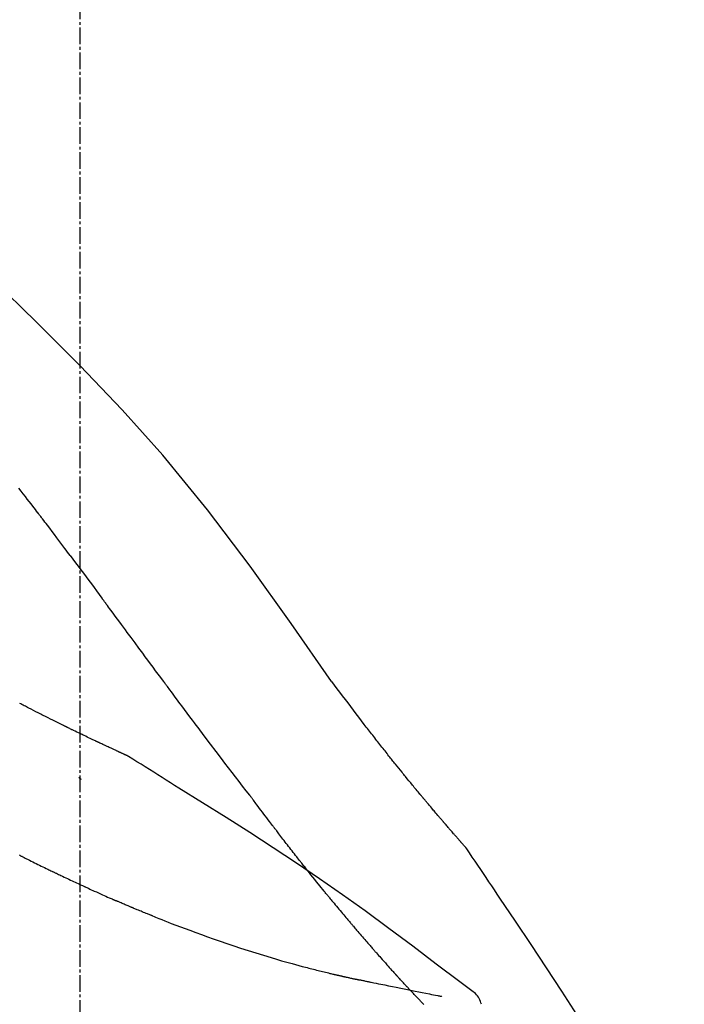
# Model space of a CAD drawing. Units: millimetres. Extents: x -109 to 26472, y -120 to 8847.
# Drawn here: x 6109 to 6139, y 3065 to 3109 of the extents above; entities that cross this region are included whole.
import ezdxf

# ---------------------------------------------------------------- set-up
doc = ezdxf.new("R2010")
doc.units = ezdxf.units.MM
doc.linetypes.add('CENTER2', pattern=[1.125, 0.75, -0.125, 0.125, -0.125])
doc.layers.add('150-機器', color=8, linetype='Continuous')

# ---------------------------------------------------------------- blocks, each defined once
blk = doc.blocks.new('F402_D')
at = {"layer": '150-機器', "color": 161, "linetype": 'CENTER2'}
blk.add_line((0, -53.668), (0, 250.266), dxfattribs=at)
at = {"layer": '150-機器', "color": 13, "linetype": 'Continuous'}
for points in [[(11.339, 179.701), (9.514, 182.321), (7.657, 184.914), (5.738, 187.454), (3.725, 189.915), (1.887, 191.968), (-0.022, 193.961), (-1.979, 195.915), (-3.958, 197.848)], [(-1.919, 187.32), (-1.974, 187.393), (-2.03, 187.465), (-2.085, 187.538), (-2.141, 187.611), (-2.224, 187.72), (-2.308, 187.828), (-2.392, 187.937), (-2.475, 188.046), (-2.573, 188.172), (-2.671, 188.299), (-2.77, 188.425)], [(-0.454, 185.384), (-0.514, 185.464), (-0.574, 185.545), (-0.635, 185.626), (-0.695, 185.706), (-0.786, 185.827), (-0.877, 185.949), (-0.968, 186.07), (-1.06, 186.191), (-1.167, 186.332), (-1.274, 186.473), (-1.381, 186.615), (-1.488, 186.756), (-1.542, 186.826), (-1.596, 186.897), (-1.649, 186.968), (-1.703, 187.038), (-1.73, 187.073), (-1.757, 187.109), (-1.784, 187.144), (-1.811, 187.179), (-1.824, 187.197), (-1.838, 187.214), (-1.851, 187.232), (-1.865, 187.25), (-1.871, 187.258), (-1.878, 187.267), (-1.885, 187.276), (-1.892, 187.285), (-1.895, 187.289), (-1.898, 187.294), (-1.902, 187.298), (-1.905, 187.302), (-1.906, 187.304), (-1.908, 187.306), (-1.909, 187.308), (-1.911, 187.31), (-1.911, 187.31), (-1.912, 187.311), (-1.913, 187.312), (-1.913, 187.313), (-1.914, 187.314), (-1.915, 187.315), (-1.915, 187.316), (-1.916, 187.317), (-1.917, 187.318), (-1.918, 187.319), (-1.918, 187.32), (-1.919, 187.32)], [(-0.454, 185.384), (-0.334, 185.224), (-0.214, 185.064), (-0.094, 184.904), (0.026, 184.744), (0.144, 184.585), (0.263, 184.426), (0.381, 184.267), (0.499, 184.108), (0.618, 183.948), (0.736, 183.789), (0.854, 183.63), (0.973, 183.47)], [(3.75, 179.721), (3.633, 179.878), (3.516, 180.036), (3.399, 180.193), (3.282, 180.351), (3.165, 180.509), (3.048, 180.666), (2.932, 180.824), (2.815, 180.982), (2.642, 181.216), (2.468, 181.451), (2.295, 181.685), (2.121, 181.919), (2.035, 182.036), (1.949, 182.153), (1.862, 182.27), (1.776, 182.386), (1.675, 182.522), (1.575, 182.657), (1.475, 182.793), (1.374, 182.929), (1.324, 182.996), (1.274, 183.064), (1.224, 183.132), (1.173, 183.199), (1.148, 183.233), (1.123, 183.267), (1.098, 183.301), (1.073, 183.335), (1.06, 183.352), (1.048, 183.369), (1.035, 183.386), (1.023, 183.402), (1.017, 183.41), (1.012, 183.417), (1.007, 183.424), (1.001, 183.431), (0.998, 183.436), (0.994, 183.441), (0.991, 183.446), (0.987, 183.451), (0.985, 183.453), (0.983, 183.455), (0.982, 183.458), (0.98, 183.46), (0.978, 183.463), (0.976, 183.465), (0.974, 183.468), (0.973, 183.47)], [(7.646, 174.572), (7.485, 174.778), (7.325, 174.984), (7.164, 175.19), (7.005, 175.397), (6.845, 175.604), (6.685, 175.813), (6.526, 176.021), (6.368, 176.23), (6.124, 176.551), (5.88, 176.874), (5.637, 177.196), (5.394, 177.518), (5.312, 177.627), (5.231, 177.736), (5.149, 177.845), (5.067, 177.954), (4.944, 178.118), (4.82, 178.283), (4.697, 178.448), (4.574, 178.613), (4.512, 178.696), (4.45, 178.779), (4.389, 178.862), (4.327, 178.945), (4.255, 179.041), (4.182, 179.138), (4.11, 179.235), (4.038, 179.332), (4.002, 179.381), (3.966, 179.429), (3.93, 179.478), (3.894, 179.526), (3.878, 179.547), (3.863, 179.568), (3.848, 179.589), (3.832, 179.61), (3.822, 179.624), (3.811, 179.637), (3.801, 179.651), (3.791, 179.665), (3.786, 179.672), (3.781, 179.678), (3.776, 179.685), (3.772, 179.691), (3.766, 179.698), (3.761, 179.706), (3.755, 179.713), (3.75, 179.721)], [(12.807, 177.77), (12.688, 177.931), (12.57, 178.092), (12.451, 178.252), (12.331, 178.412), (12.208, 178.574), (12.085, 178.736), (11.961, 178.897), (11.837, 179.058), (11.713, 179.219), (11.59, 179.381), (11.466, 179.543), (11.343, 179.704)], [(2.114, 176.358), (2.112, 176.359), (2.109, 176.36), (2.107, 176.361), (2.105, 176.362), (2.095, 176.366), (2.084, 176.371), (2.074, 176.376), (2.064, 176.38), (2.047, 176.388), (2.031, 176.395), (2.014, 176.403), (1.997, 176.411), (1.974, 176.421), (1.951, 176.432), (1.928, 176.442), (1.905, 176.453), (1.885, 176.462), (1.865, 176.471), (1.846, 176.48), (1.826, 176.489), (1.812, 176.495), (1.798, 176.501), (1.785, 176.508), (1.771, 176.514), (1.768, 176.515), (1.766, 176.517), (1.763, 176.518), (1.76, 176.519), (1.754, 176.522), (1.748, 176.524), (1.743, 176.527), (1.737, 176.53), (1.728, 176.534), (1.719, 176.538), (1.711, 176.542), (1.702, 176.546), (1.68, 176.556), (1.659, 176.566), (1.637, 176.576), (1.615, 176.586), (1.581, 176.601), (1.547, 176.617), (1.512, 176.633), (1.478, 176.649), (1.447, 176.663), (1.416, 176.678), (1.385, 176.692), (1.354, 176.706), (1.305, 176.729), (1.256, 176.752), (1.207, 176.775), (1.158, 176.798), (1.122, 176.814), (1.086, 176.831), (1.049, 176.848), (1.013, 176.865), (0.969, 176.886), (0.925, 176.907), (0.881, 176.928), (0.837, 176.948), (0.832, 176.951), (0.827, 176.953), (0.822, 176.955), (0.817, 176.958), (0.807, 176.963), (0.797, 176.967), (0.787, 176.972), (0.777, 176.977), (0.761, 176.984), (0.746, 176.991), (0.731, 176.998), (0.716, 177.005), (0.68, 177.022), (0.644, 177.039), (0.608, 177.057), (0.571, 177.074), (0.539, 177.089), (0.507, 177.105), (0.474, 177.12), (0.442, 177.135), (0.376, 177.167), (0.309, 177.199), (0.243, 177.231), (0.176, 177.262), (0.13, 177.285), (0.083, 177.307), (0.037, 177.33), (-0.01, 177.352), (-0.083, 177.387), (-0.156, 177.423), (-0.229, 177.458), (-0.302, 177.494), (-0.327, 177.506), (-0.352, 177.518), (-0.377, 177.53), (-0.402, 177.542), (-0.44, 177.561), (-0.478, 177.58), (-0.516, 177.598), (-0.554, 177.617), (-0.567, 177.623), (-0.58, 177.63), (-0.593, 177.636), (-0.605, 177.642), (-0.625, 177.652), (-0.644, 177.661), (-0.664, 177.671), (-0.683, 177.68), (-0.69, 177.684), (-0.696, 177.687), (-0.703, 177.69), (-0.709, 177.693), (-0.722, 177.7), (-0.735, 177.706), (-0.748, 177.713), (-0.761, 177.719), (-0.82, 177.748), (-0.879, 177.777), (-0.938, 177.806), (-0.997, 177.835), (-1.057, 177.865), (-1.118, 177.895), (-1.178, 177.925), (-1.238, 177.956), (-1.348, 178.01), (-1.458, 178.065), (-1.567, 178.121), (-1.677, 178.176), (-1.732, 178.204), (-1.788, 178.232), (-1.844, 178.261), (-1.9, 178.289), (-2.007, 178.343), (-2.114, 178.398), (-2.22, 178.453), (-2.327, 178.508), (-2.378, 178.534), (-2.429, 178.56), (-2.479, 178.586), (-2.53, 178.612), (-2.581, 178.639), (-2.633, 178.665), (-2.684, 178.692), (-2.736, 178.719)], [(2.114, 176.358), (2.112, 176.359), (2.109, 176.36), (2.107, 176.361), (2.105, 176.362), (2.095, 176.366), (2.084, 176.371), (2.074, 176.376), (2.064, 176.38), (2.047, 176.388), (2.031, 176.395), (2.014, 176.403), (1.997, 176.411), (1.974, 176.421), (1.951, 176.432), (1.928, 176.442), (1.905, 176.453), (1.885, 176.462), (1.865, 176.471), (1.846, 176.48), (1.826, 176.489), (1.812, 176.495), (1.798, 176.501), (1.785, 176.508), (1.771, 176.514), (1.768, 176.515), (1.766, 176.517), (1.763, 176.518), (1.76, 176.519), (1.754, 176.522), (1.748, 176.524), (1.743, 176.527), (1.737, 176.53), (1.728, 176.534), (1.719, 176.538), (1.711, 176.542), (1.702, 176.546), (1.68, 176.556), (1.659, 176.566), (1.637, 176.576), (1.615, 176.586), (1.581, 176.601), (1.547, 176.617), (1.512, 176.633), (1.478, 176.649), (1.447, 176.663), (1.416, 176.678), (1.385, 176.692), (1.354, 176.706), (1.305, 176.729), (1.256, 176.752), (1.207, 176.775), (1.158, 176.798), (1.122, 176.814), (1.086, 176.831), (1.049, 176.848), (1.013, 176.865), (0.969, 176.886), (0.925, 176.907), (0.881, 176.928), (0.837, 176.948), (0.832, 176.951), (0.827, 176.953), (0.822, 176.955), (0.817, 176.958), (0.807, 176.963), (0.797, 176.967), (0.787, 176.972), (0.777, 176.977), (0.761, 176.984), (0.746, 176.991), (0.731, 176.998), (0.716, 177.005), (0.68, 177.022), (0.644, 177.039), (0.608, 177.057), (0.571, 177.074), (0.539, 177.089), (0.507, 177.105), (0.474, 177.12), (0.442, 177.135), (0.376, 177.167), (0.309, 177.199), (0.243, 177.231), (0.176, 177.262), (0.13, 177.285), (0.083, 177.307), (0.037, 177.33), (-0.01, 177.352), (-0.083, 177.387), (-0.156, 177.423), (-0.229, 177.458), (-0.302, 177.494), (-0.327, 177.506), (-0.352, 177.518), (-0.377, 177.53), (-0.402, 177.542), (-0.44, 177.561), (-0.478, 177.58), (-0.516, 177.598), (-0.554, 177.617), (-0.567, 177.623), (-0.58, 177.63), (-0.593, 177.636), (-0.605, 177.642), (-0.625, 177.652), (-0.644, 177.661), (-0.664, 177.671), (-0.683, 177.68), (-0.69, 177.684), (-0.696, 177.687), (-0.703, 177.69), (-0.709, 177.693), (-0.722, 177.7), (-0.735, 177.706), (-0.748, 177.713), (-0.761, 177.719), (-0.82, 177.748), (-0.879, 177.777), (-0.938, 177.806), (-0.997, 177.835), (-1.057, 177.865), (-1.118, 177.895), (-1.178, 177.925), (-1.238, 177.956), (-1.348, 178.01), (-1.458, 178.065), (-1.567, 178.121), (-1.677, 178.176), (-1.732, 178.204), (-1.788, 178.232), (-1.844, 178.261), (-1.9, 178.289), (-2.007, 178.343), (-2.114, 178.398), (-2.22, 178.453), (-2.327, 178.508), (-2.378, 178.534), (-2.429, 178.56), (-2.479, 178.586), (-2.53, 178.612), (-2.581, 178.639), (-2.633, 178.665), (-2.684, 178.692), (-2.736, 178.719)], [(13.379, 177.034), (13.333, 177.095), (13.286, 177.156), (13.239, 177.217), (13.193, 177.277), (13.145, 177.339), (13.098, 177.4), (13.05, 177.461), (13.002, 177.522), (12.954, 177.583), (12.905, 177.645), (12.857, 177.706), (12.808, 177.767)], [(13.927, 176.34), (13.883, 176.398), (13.839, 176.455), (13.794, 176.513), (13.749, 176.57), (13.704, 176.628), (13.658, 176.686), (13.612, 176.744), (13.566, 176.801), (13.52, 176.86), (13.473, 176.918), (13.426, 176.976), (13.379, 177.034)], [(2.17, 176.323), (2.166, 176.326), (2.161, 176.329), (2.156, 176.332), (2.151, 176.334), (2.147, 176.337), (2.142, 176.34), (2.137, 176.343), (2.133, 176.346), (2.128, 176.349), (2.123, 176.352), (2.119, 176.355), (2.114, 176.358)], [(4.446, 174.899), (4.257, 175.019), (4.069, 175.139), (3.88, 175.258), (3.691, 175.377), (3.502, 175.496), (3.312, 175.615), (3.123, 175.733), (2.933, 175.852), (2.743, 175.969), (2.553, 176.087), (2.363, 176.204), (2.173, 176.321)], [(17.397, 172.21), (17.396, 172.212), (17.394, 172.214), (17.392, 172.216), (17.391, 172.218), (17.383, 172.226), (17.376, 172.235), (17.368, 172.243), (17.361, 172.251), (17.349, 172.265), (17.337, 172.279), (17.324, 172.292), (17.312, 172.306), (17.295, 172.325), (17.279, 172.344), (17.262, 172.363), (17.245, 172.382), (17.23, 172.399), (17.216, 172.415), (17.202, 172.431), (17.187, 172.448), (17.177, 172.459), (17.168, 172.47), (17.158, 172.481), (17.148, 172.493), (17.146, 172.495), (17.144, 172.497), (17.142, 172.5), (17.139, 172.502), (17.135, 172.507), (17.131, 172.511), (17.127, 172.516), (17.123, 172.521), (17.116, 172.528), (17.11, 172.535), (17.104, 172.543), (17.097, 172.55), (17.082, 172.568), (17.066, 172.586), (17.05, 172.604), (17.034, 172.621), (17.009, 172.65), (16.984, 172.678), (16.959, 172.707), (16.935, 172.735), (16.912, 172.761), (16.89, 172.787), (16.867, 172.812), (16.845, 172.838), (16.809, 172.879), (16.774, 172.92), (16.738, 172.961), (16.703, 173.001), (16.676, 173.031), (16.65, 173.061), (16.624, 173.092), (16.598, 173.122), (16.566, 173.159), (16.534, 173.196), (16.502, 173.233), (16.471, 173.27), (16.467, 173.274), (16.463, 173.278), (16.46, 173.282), (16.456, 173.286), (16.449, 173.295), (16.442, 173.303), (16.434, 173.312), (16.427, 173.32), (16.416, 173.333), (16.405, 173.345), (16.394, 173.358), (16.384, 173.371), (16.357, 173.401), (16.331, 173.431), (16.305, 173.462), (16.279, 173.492), (16.256, 173.519), (16.233, 173.546), (16.209, 173.574), (16.186, 173.601), (16.138, 173.657), (16.091, 173.713), (16.043, 173.769), (15.995, 173.825), (15.962, 173.864), (15.928, 173.904), (15.895, 173.943), (15.861, 173.983), (15.809, 174.045), (15.757, 174.107), (15.704, 174.169), (15.652, 174.231), (15.634, 174.252), (15.617, 174.274), (15.599, 174.295), (15.581, 174.316), (15.554, 174.349), (15.527, 174.381), (15.499, 174.414), (15.472, 174.446), (15.463, 174.457), (15.454, 174.468), (15.445, 174.479), (15.435, 174.49), (15.422, 174.507), (15.408, 174.523), (15.394, 174.54), (15.38, 174.557), (15.375, 174.562), (15.371, 174.568), (15.366, 174.573), (15.361, 174.579), (15.352, 174.59), (15.343, 174.601), (15.334, 174.612), (15.324, 174.624), (15.282, 174.674), (15.24, 174.724), (15.198, 174.775), (15.156, 174.825), (15.113, 174.877), (15.07, 174.929), (15.028, 174.982), (14.985, 175.034), (14.907, 175.128), (14.829, 175.223), (14.751, 175.318), (14.674, 175.413), (14.634, 175.462), (14.595, 175.51), (14.555, 175.559), (14.516, 175.607), (14.44, 175.701), (14.365, 175.794), (14.29, 175.887), (14.215, 175.981), (14.179, 176.025), (14.143, 176.07), (14.107, 176.114), (14.072, 176.159), (14.036, 176.204), (14, 176.249), (13.963, 176.295), (13.927, 176.34)], [(17.397, 172.21), (17.396, 172.212), (17.394, 172.214), (17.392, 172.216), (17.391, 172.218), (17.383, 172.226), (17.376, 172.235), (17.368, 172.243), (17.361, 172.251), (17.349, 172.265), (17.337, 172.279), (17.324, 172.292), (17.312, 172.306), (17.295, 172.325), (17.279, 172.344), (17.262, 172.363), (17.245, 172.382), (17.23, 172.399), (17.216, 172.415), (17.202, 172.431), (17.187, 172.448), (17.177, 172.459), (17.168, 172.47), (17.158, 172.481), (17.148, 172.493), (17.146, 172.495), (17.144, 172.497), (17.142, 172.5), (17.139, 172.502), (17.135, 172.507), (17.131, 172.511), (17.127, 172.516), (17.123, 172.521), (17.116, 172.528), (17.11, 172.535), (17.104, 172.543), (17.097, 172.55), (17.082, 172.568), (17.066, 172.586), (17.05, 172.604), (17.034, 172.621), (17.009, 172.65), (16.984, 172.678), (16.959, 172.707), (16.935, 172.735), (16.912, 172.761), (16.89, 172.787), (16.867, 172.812), (16.845, 172.838), (16.809, 172.879), (16.774, 172.92), (16.738, 172.961), (16.703, 173.001), (16.676, 173.031), (16.65, 173.061), (16.624, 173.092), (16.598, 173.122), (16.566, 173.159), (16.534, 173.196), (16.502, 173.233), (16.471, 173.27), (16.467, 173.274), (16.463, 173.278), (16.46, 173.282), (16.456, 173.286), (16.449, 173.295), (16.442, 173.303), (16.434, 173.312), (16.427, 173.32), (16.416, 173.333), (16.405, 173.345), (16.394, 173.358), (16.384, 173.371), (16.357, 173.401), (16.331, 173.431), (16.305, 173.462), (16.279, 173.492), (16.256, 173.519), (16.233, 173.546), (16.209, 173.574), (16.186, 173.601), (16.138, 173.657), (16.091, 173.713), (16.043, 173.769), (15.995, 173.825), (15.962, 173.864), (15.928, 173.904), (15.895, 173.943), (15.861, 173.983), (15.809, 174.045), (15.757, 174.107), (15.704, 174.169), (15.652, 174.231), (15.634, 174.252), (15.617, 174.274), (15.599, 174.295), (15.581, 174.316), (15.554, 174.349), (15.527, 174.381), (15.499, 174.414), (15.472, 174.446), (15.463, 174.457), (15.454, 174.468), (15.445, 174.479), (15.435, 174.49), (15.422, 174.507), (15.408, 174.523), (15.394, 174.54), (15.38, 174.557), (15.375, 174.562), (15.371, 174.568), (15.366, 174.573), (15.361, 174.579), (15.352, 174.59), (15.343, 174.601), (15.334, 174.612), (15.324, 174.624), (15.282, 174.674), (15.24, 174.724), (15.198, 174.775), (15.156, 174.825), (15.113, 174.877), (15.07, 174.929), (15.028, 174.982), (14.985, 175.034), (14.907, 175.128), (14.829, 175.223), (14.751, 175.318), (14.674, 175.413), (14.634, 175.462), (14.595, 175.51), (14.555, 175.559), (14.516, 175.607), (14.44, 175.701), (14.365, 175.794), (14.29, 175.887), (14.215, 175.981), (14.179, 176.025), (14.143, 176.07), (14.107, 176.114), (14.072, 176.159), (14.036, 176.204), (14, 176.249), (13.963, 176.295), (13.927, 176.34)], [(0.044, 175.285), (0.043, 175.285), (0.043, 175.286), (0.042, 175.287), (0.041, 175.288), (0.034, 175.293), (0.028, 175.299), (0.022, 175.304), (0.015, 175.31), (0.01, 175.314), (0.005, 175.318), (0, 175.322), (-0.005, 175.327), (-0.01, 175.331), (-0.015, 175.335), (-0.019, 175.339), (-0.024, 175.343), (-0.028, 175.346), (-0.031, 175.349), (-0.035, 175.352), (-0.038, 175.355), (-0.04, 175.357), (-0.042, 175.358), (-0.044, 175.36), (-0.045, 175.361), (-0.046, 175.362), (-0.047, 175.363), (-0.048, 175.363), (-0.049, 175.364), (-0.05, 175.365), (-0.051, 175.366), (-0.051, 175.366), (-0.052, 175.367)], [(17.61, 165.787), (17.55, 165.833), (17.489, 165.878), (17.429, 165.924), (17.369, 165.969), (17.309, 166.015), (17.249, 166.06), (17.189, 166.105), (17.128, 166.15), (16.063, 166.955), (14.997, 167.76), (13.928, 168.561), (12.852, 169.351), (11.827, 170.083), (10.792, 170.802), (9.75, 171.509), (8.699, 172.204), (7.642, 172.887), (6.579, 173.563), (5.513, 174.232), (4.446, 174.899)], [(7.726, 174.468), (7.725, 174.469), (7.725, 174.47), (7.724, 174.471), (7.723, 174.472), (7.718, 174.478), (7.713, 174.485), (7.708, 174.492), (7.703, 174.499), (7.699, 174.504), (7.695, 174.509), (7.691, 174.514), (7.687, 174.519), (7.683, 174.524), (7.679, 174.529), (7.675, 174.535), (7.671, 174.54), (7.668, 174.543), (7.665, 174.547), (7.663, 174.551), (7.66, 174.554), (7.658, 174.556), (7.657, 174.558), (7.656, 174.56), (7.654, 174.561), (7.654, 174.562), (7.653, 174.563), (7.652, 174.564), (7.651, 174.565), (7.651, 174.566), (7.65, 174.567), (7.649, 174.568), (7.649, 174.569)], [(8.769, 173.081), (8.745, 173.113), (8.72, 173.146), (8.696, 173.178), (8.671, 173.21), (8.624, 173.272), (8.577, 173.334), (8.53, 173.396), (8.483, 173.458), (8.416, 173.547), (8.348, 173.637), (8.281, 173.726), (8.213, 173.816), (8.151, 173.899), (8.089, 173.981), (8.028, 174.064), (7.966, 174.147), (7.926, 174.199), (7.887, 174.252), (7.847, 174.305), (7.808, 174.357), (7.789, 174.383), (7.77, 174.408), (7.752, 174.433), (7.733, 174.458)], [(9.989, 171.508), (9.971, 171.532), (9.952, 171.555), (9.933, 171.579), (9.915, 171.603), (9.878, 171.649), (9.841, 171.696), (9.804, 171.743), (9.767, 171.789), (9.713, 171.858), (9.659, 171.927), (9.606, 171.996), (9.552, 172.065), (9.5, 172.132), (9.448, 172.199), (9.396, 172.265), (9.344, 172.332), (9.294, 172.397), (9.245, 172.461), (9.195, 172.526), (9.145, 172.59), (9.097, 172.652), (9.05, 172.714), (9.002, 172.776), (8.954, 172.839), (8.923, 172.879), (8.892, 172.92), (8.861, 172.961), (8.83, 173.001), (8.815, 173.021), (8.8, 173.041), (8.784, 173.061), (8.769, 173.081)], [(-2.7, 171.845), (-2.719, 171.855), (-2.738, 171.864)], [(17.435, 172.156), (17.431, 172.16), (17.428, 172.165), (17.425, 172.169), (17.422, 172.174), (17.419, 172.179), (17.416, 172.183), (17.413, 172.188), (17.41, 172.192), (17.407, 172.197), (17.403, 172.201), (17.4, 172.206), (17.397, 172.21)], [(18.934, 169.929), (18.811, 170.116), (18.687, 170.302), (18.563, 170.488), (18.439, 170.674), (18.315, 170.859), (18.19, 171.045), (18.065, 171.23), (17.94, 171.415), (17.814, 171.6), (17.688, 171.784), (17.562, 171.969), (17.436, 172.153)], [(-2.7, 171.845), (-2.673, 171.831), (-2.646, 171.818), (-2.619, 171.804), (-2.592, 171.791), (-2.538, 171.764), (-2.485, 171.737), (-2.432, 171.711), (-2.379, 171.684), (-2.3, 171.645), (-2.222, 171.606), (-2.143, 171.568), (-2.065, 171.529), (-1.989, 171.492), (-1.914, 171.454), (-1.838, 171.417), (-1.762, 171.38), (-1.689, 171.345), (-1.616, 171.309), (-1.543, 171.274), (-1.47, 171.238), (-1.423, 171.215), (-1.375, 171.193), (-1.327, 171.17), (-1.28, 171.147), (-1.256, 171.135), (-1.233, 171.124), (-1.21, 171.113), (-1.186, 171.102)], [(11.164, 170.046), (11.15, 170.063), (11.137, 170.079), (11.123, 170.096), (11.11, 170.112), (11.082, 170.146), (11.055, 170.18), (11.027, 170.213), (11, 170.247), (10.936, 170.326), (10.872, 170.404), (10.808, 170.483), (10.744, 170.562), (10.66, 170.667), (10.575, 170.772), (10.49, 170.877), (10.406, 170.982), (10.336, 171.07), (10.266, 171.159), (10.196, 171.247), (10.126, 171.336), (10.092, 171.379), (10.058, 171.422), (10.023, 171.465), (9.989, 171.508)], [(-1.186, 171.102), (-1.16, 171.089), (-1.134, 171.077), (-1.108, 171.064), (-1.082, 171.052), (-1.032, 171.028), (-0.981, 171.003), (-0.93, 170.979), (-0.879, 170.955), (-0.805, 170.919), (-0.731, 170.884), (-0.657, 170.849), (-0.583, 170.814), (-0.513, 170.781), (-0.442, 170.748), (-0.372, 170.715), (-0.302, 170.682), (-0.236, 170.651), (-0.169, 170.62), (-0.103, 170.589), (-0.036, 170.558), (0.007, 170.538), (0.05, 170.518), (0.092, 170.499), (0.135, 170.479), (0.156, 170.469), (0.177, 170.459), (0.198, 170.45), (0.219, 170.44)], [(0.219, 170.44), (0.255, 170.424), (0.29, 170.407), (0.326, 170.391), (0.362, 170.374), (0.429, 170.343), (0.496, 170.313), (0.563, 170.282), (0.63, 170.251), (0.723, 170.209), (0.817, 170.166), (0.911, 170.124), (1.004, 170.082), (1.078, 170.049), (1.153, 170.015), (1.227, 169.982), (1.301, 169.949), (1.344, 169.93), (1.388, 169.912), (1.431, 169.893), (1.474, 169.874), (1.49, 169.867), (1.507, 169.86), (1.523, 169.852), (1.54, 169.845)], [(1.54, 169.845), (1.546, 169.842), (1.553, 169.84), (1.559, 169.837), (1.565, 169.834), (1.572, 169.831), (1.578, 169.828), (1.585, 169.826), (1.591, 169.823), (1.597, 169.82), (1.604, 169.817), (1.61, 169.815), (1.616, 169.812)], [(2.338, 169.503), (2.323, 169.509), (2.308, 169.515), (2.293, 169.522), (2.278, 169.528), (2.248, 169.541), (2.218, 169.553), (2.188, 169.566), (2.157, 169.579), (2.112, 169.598), (2.067, 169.617), (2.022, 169.636), (1.977, 169.656), (1.932, 169.675), (1.887, 169.694), (1.842, 169.714), (1.796, 169.733), (1.766, 169.746), (1.736, 169.76), (1.706, 169.773), (1.676, 169.786), (1.661, 169.792), (1.646, 169.799), (1.631, 169.805), (1.616, 169.812)], [(11.164, 170.046), (11.183, 170.023), (11.203, 169.999), (11.222, 169.976), (11.241, 169.952), (11.279, 169.906), (11.316, 169.86), (11.354, 169.814), (11.392, 169.768), (11.448, 169.701), (11.504, 169.633), (11.56, 169.566), (11.616, 169.499), (11.67, 169.434), (11.724, 169.369), (11.778, 169.305), (11.832, 169.24), (11.884, 169.178), (11.936, 169.116), (11.988, 169.054), (12.041, 168.992), (12.075, 168.951), (12.109, 168.911), (12.143, 168.871), (12.177, 168.83), (12.194, 168.811), (12.211, 168.791), (12.228, 168.771), (12.245, 168.751)], [(27.254, 156.251), (27.218, 156.317), (27.181, 156.383), (27.145, 156.449), (27.108, 156.515), (27.072, 156.581), (27.035, 156.647), (26.999, 156.713), (26.962, 156.779), (26.316, 157.947), (25.67, 159.116), (25.019, 160.282), (24.357, 161.442), (23.718, 162.528), (23.066, 163.606), (22.401, 164.675), (21.723, 165.738), (21.036, 166.792), (20.34, 167.841), (19.638, 168.886), (18.934, 169.929)], [(3.258, 169.126), (3.239, 169.134), (3.22, 169.142), (3.2, 169.149), (3.181, 169.157), (3.143, 169.172), (3.104, 169.188), (3.066, 169.203), (3.028, 169.219), (2.97, 169.242), (2.912, 169.265), (2.855, 169.289), (2.797, 169.312), (2.74, 169.336), (2.683, 169.359), (2.625, 169.383), (2.568, 169.407), (2.53, 169.423), (2.491, 169.439), (2.453, 169.455), (2.415, 169.471), (2.396, 169.479), (2.377, 169.487), (2.358, 169.495), (2.338, 169.503)], [(3.258, 169.126), (3.328, 169.099), (3.398, 169.071), (3.468, 169.044), (3.537, 169.016), (3.678, 168.961), (3.818, 168.905), (3.959, 168.849), (4.1, 168.794), (4.31, 168.714), (4.52, 168.635), (4.731, 168.558), (4.942, 168.48), (5.205, 168.384), (5.47, 168.288), (5.734, 168.192), (5.999, 168.098), (6.307, 167.99), (6.616, 167.884), (6.925, 167.78), (7.235, 167.677), (7.577, 167.566), (7.919, 167.458), (8.262, 167.352), (8.606, 167.248), (8.845, 167.178), (9.084, 167.109), (9.324, 167.042), (9.564, 166.975), (9.714, 166.934), (9.864, 166.894), (10.014, 166.854), (10.164, 166.814), (10.235, 166.796), (10.306, 166.777), (10.377, 166.759), (10.448, 166.74), (10.517, 166.722), (10.587, 166.705), (10.656, 166.687), (10.726, 166.67), (10.794, 166.653), (10.862, 166.636), (10.93, 166.619), (10.998, 166.602), (11.064, 166.586), (11.131, 166.57), (11.198, 166.554), (11.264, 166.538), (11.308, 166.528), (11.351, 166.518), (11.394, 166.508), (11.437, 166.498), (11.459, 166.493), (11.481, 166.488), (11.502, 166.483), (11.524, 166.478)], [(12.245, 168.751), (12.263, 168.729), (12.282, 168.707), (12.301, 168.685), (12.319, 168.663), (12.356, 168.621), (12.392, 168.578), (12.429, 168.535), (12.465, 168.492), (12.518, 168.43), (12.572, 168.368), (12.625, 168.305), (12.679, 168.243), (12.729, 168.184), (12.78, 168.126), (12.831, 168.067), (12.882, 168.008), (12.93, 167.953), (12.978, 167.897), (13.026, 167.842), (13.074, 167.787), (13.105, 167.751), (13.136, 167.716), (13.167, 167.68), (13.199, 167.644), (13.214, 167.627), (13.229, 167.61), (13.244, 167.593), (13.259, 167.575)], [(13.259, 167.575), (13.285, 167.546), (13.311, 167.516), (13.337, 167.487), (13.363, 167.457), (13.412, 167.402), (13.46, 167.346), (13.509, 167.291), (13.558, 167.235), (13.626, 167.158), (13.694, 167.082), (13.763, 167.005), (13.831, 166.929), (13.885, 166.868), (13.939, 166.807), (13.994, 166.747), (14.048, 166.687), (14.08, 166.652), (14.112, 166.617), (14.144, 166.582), (14.175, 166.548), (14.187, 166.534), (14.2, 166.521), (14.212, 166.508), (14.224, 166.494)], [(11.524, 166.478), (11.53, 166.476), (11.537, 166.475), (11.543, 166.473), (11.55, 166.472), (11.563, 166.469), (11.576, 166.466), (11.589, 166.463), (11.602, 166.46), (11.624, 166.455), (11.646, 166.45), (11.667, 166.445), (11.689, 166.44), (11.713, 166.435), (11.737, 166.43), (11.76, 166.424), (11.784, 166.419), (11.801, 166.415), (11.818, 166.411), (11.835, 166.407), (11.852, 166.403), (11.86, 166.402), (11.868, 166.4), (11.877, 166.398), (11.885, 166.396)], [(11.885, 166.396), (11.899, 166.393), (11.913, 166.39), (11.927, 166.386), (11.941, 166.383), (11.967, 166.377), (11.993, 166.371), (12.019, 166.366), (12.045, 166.36), (12.081, 166.352), (12.116, 166.344), (12.151, 166.336), (12.186, 166.328), (12.215, 166.322), (12.243, 166.315), (12.272, 166.309), (12.301, 166.303), (12.323, 166.298), (12.345, 166.294), (12.367, 166.29), (12.389, 166.285), (12.405, 166.281), (12.42, 166.278), (12.436, 166.275), (12.452, 166.272), (12.46, 166.271), (12.468, 166.271), (12.477, 166.27), (12.485, 166.269), (12.488, 166.269), (12.491, 166.268), (12.494, 166.268), (12.497, 166.268)], [(12.496, 166.268), (12.497, 166.268), (12.498, 166.268), (12.499, 166.267), (12.5, 166.267), (12.514, 166.263), (12.528, 166.259), (12.542, 166.256), (12.556, 166.252), (12.583, 166.247), (12.611, 166.242), (12.639, 166.238), (12.667, 166.234), (12.707, 166.227), (12.747, 166.218), (12.788, 166.208), (12.828, 166.199), (12.866, 166.191), (12.905, 166.183), (12.943, 166.176), (12.981, 166.168), (13.018, 166.161), (13.055, 166.153), (13.091, 166.145), (13.128, 166.138), (13.237, 166.115), (13.346, 166.093), (13.456, 166.07), (13.565, 166.048), (13.737, 166.013), (13.909, 165.978), (14.081, 165.943), (14.253, 165.908), (14.468, 165.865), (14.684, 165.822), (14.899, 165.779), (15.115, 165.736), (15.273, 165.704), (15.432, 165.673), (15.59, 165.641), (15.749, 165.61), (15.843, 165.591), (15.938, 165.573), (16.032, 165.554), (16.127, 165.536), (16.163, 165.528), (16.2, 165.521), (16.236, 165.514), (16.273, 165.507), (16.281, 165.505), (16.29, 165.503), (16.299, 165.502), (16.307, 165.5)], [(14.224, 166.494), (14.229, 166.489), (14.233, 166.484), (14.238, 166.479), (14.243, 166.474), (14.247, 166.469), (14.252, 166.464), (14.257, 166.459), (14.262, 166.453), (14.266, 166.448), (14.271, 166.443), (14.276, 166.438), (14.28, 166.433)], [(14.814, 165.857), (14.803, 165.869), (14.792, 165.881), (14.78, 165.893), (14.769, 165.904), (14.747, 165.928), (14.725, 165.952), (14.702, 165.976), (14.68, 166), (14.646, 166.036), (14.613, 166.072), (14.579, 166.108), (14.546, 166.144), (14.513, 166.18), (14.479, 166.216), (14.446, 166.252), (14.413, 166.288), (14.391, 166.312), (14.369, 166.336), (14.347, 166.36), (14.324, 166.385), (14.313, 166.397), (14.302, 166.409), (14.291, 166.421), (14.28, 166.433)], [(15.501, 165.139), (15.487, 165.154), (15.472, 165.169), (15.458, 165.183), (15.443, 165.198), (15.415, 165.228), (15.386, 165.258), (15.357, 165.287), (15.328, 165.317), (15.285, 165.362), (15.242, 165.406), (15.199, 165.451), (15.156, 165.496), (15.113, 165.541), (15.07, 165.586), (15.027, 165.631), (14.985, 165.676), (14.956, 165.706), (14.928, 165.736), (14.899, 165.766), (14.871, 165.796), (14.857, 165.812), (14.843, 165.827), (14.828, 165.842), (14.814, 165.857)], [(18.1, 165.143), (18.078, 165.208), (18.055, 165.273), (18.029, 165.337), (17.999, 165.399), (17.963, 165.459), (17.923, 165.517), (17.878, 165.571), (17.829, 165.622), (17.777, 165.667), (17.723, 165.709), (17.667, 165.749), (17.61, 165.787)]]:
    blk.add_lwpolyline(points, dxfattribs=at)

msp = doc.modelspace()

# ---------------------------------------------------------------- block references
at = {"layer": '150-機器'}
msp.add_blockref('F402_D', (6111.584, 2899.435), dxfattribs=at)

doc.saveas('drawing.dxf')
